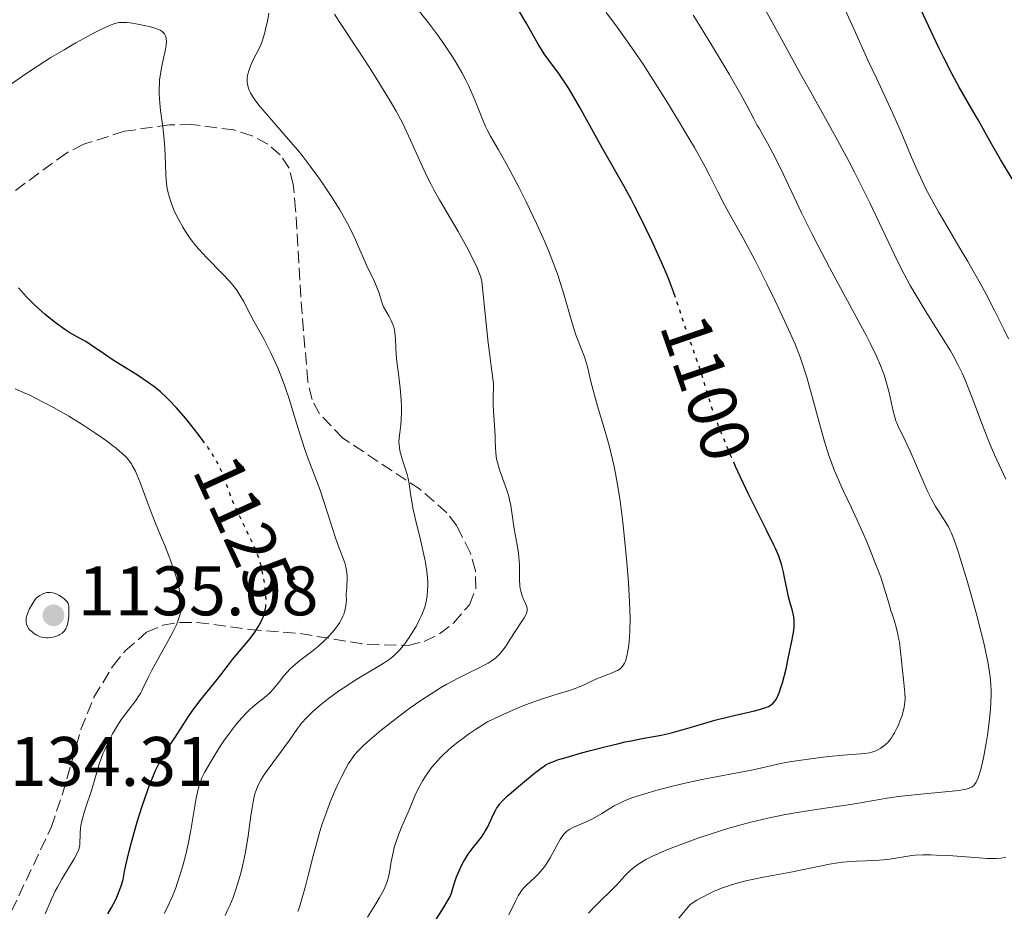
# Model space of a CAD drawing. Units: metres. Extents: x 664939 to 668396, y 4751233 to 4753629.
# Drawn here: x 665083 to 665224, y 4752951 to 4753079 of the extents above; entities that cross this region are included whole.
import ezdxf
from ezdxf.enums import TextEntityAlignment as Align

# ---------------------------------------------------------------- set-up
doc = ezdxf.new("R2010")
doc.units = ezdxf.units.M
doc.header["$MEASUREMENT"] = 0
doc.linetypes.add('DGN Style 3', pattern=[2.435891, 1.739922, -0.695969])
doc.linetypes.add('DGN Style 5', pattern=[1.217945, 0.521977, -0.695969])
for name, color, linetype, lineweight in [('Barranco lineal no visto', 142, 'DGN Style 5', 0), ('Cota de curva de nivel directora', 7, 'Continuous', 0), ('Cota de punto acotado terreno', 7, 'Continuous', 0), ('Curva de nivel directora', 30, 'Continuous', 30), ('Curva de nivel directora no vista', 30, 'DGN Style 5', 30), ('Curva de nivel intermedia', 30, 'Continuous', 0), ('Punto acotado terreno (símbolo)', 7, 'Continuous', 0), ('Zona arbolada', 92, 'DGN Style 3', 0)]:
    doc.layers.add(name, color=color, linetype=linetype, lineweight=lineweight)
doc.styles.add('Style-Arial', font='arial.ttf')

# ---------------------------------------------------------------- blocks, each defined once
blk = doc.blocks.new('5PATER')
at = {"layer": 'Barranco lineal no visto', "linetype": 'Continuous', "lineweight": 0}
h = blk.add_hatch(color=51, dxfattribs=at)
edge = h.paths.add_edge_path()
edge.add_ellipse((0, 0), major_axis=(-0.11, -0.111), ratio=0.999422, start_angle=0, end_angle=360)

msp = doc.modelspace()

# ---------------------------------------------------------------- linework, layer by layer
at = {"layer": 'Curva de nivel directora', "color": 30, "linetype": 'Continuous', "lineweight": 30, "flags": 128}
for points, elevation in [([(665177.3, 4753039.37), (665177.01, 4753040.18), (665176.44, 4753041.69), (665176.09, 4753042.55), (665175.24, 4753044.52), (665173.89, 4753047.49), (665173.15, 4753049.04), (665172.03, 4753051.32), (665171.47, 4753052.4), (665170.93, 4753053.43), (665169.89, 4753055.36), (665166.81, 4753060.81), (665163.55, 4753066.69), (665162.51, 4753068.47), (665162.02, 4753069.28), (665161.55, 4753070.01), (665160.67, 4753071.3), (665159.15, 4753073.36), (665158.51, 4753074.27), (665158.21, 4753074.72), (665157.64, 4753075.65), (665155.92, 4753078.72), (665154.87, 4753080.48)], 1100), ([(665225.52, 4753056.35), (665223.85, 4753059.14), (665222.36, 4753061.73), (665220.64, 4753064.79), (665219.89, 4753066.11), (665217.93, 4753069.51), (665216.92, 4753071.36), (665215.72, 4753073.69), (665215.02, 4753075.12), (665214.25, 4753076.75), (665212.51, 4753080.52)], 1075), ([(665109.63, 4753018.91), (665108.96, 4753019.81), (665107.89, 4753021.16), (665107.16, 4753022.04), (665105.77, 4753023.64), (665104.84, 4753024.64), (665104.4, 4753025.07), (665103.55, 4753025.86), (665102.99, 4753026.33), (665102.6, 4753026.63), (665101.79, 4753027.22), (665100.25, 4753028.24), (665098.03, 4753029.63), (665096.93, 4753030.33), (665095.39, 4753031.35), (665093.6, 4753032.57), (665092.83, 4753033.06), (665091.85, 4753033.62), (665090.58, 4753034.33), (665089.84, 4753034.8), (665088.67, 4753035.64), (665088.02, 4753036.14), (665087.04, 4753036.94), (665086.06, 4753037.79), (665085.6, 4753038.22), (665085.15, 4753038.65), (665084.34, 4753039.49), (665083.63, 4753040.28), (665083.22, 4753040.78)], 1125), ([(665169.17, 4752975.53), (665170.1, 4752975.74), (665170.97, 4752975.92), (665172.53, 4752976.22), (665175.25, 4752976.72), (665176.55, 4752977.01), (665177.22, 4752977.18), (665178.61, 4752977.57), (665181.49, 4752978.43), (665182.94, 4752978.85), (665185.07, 4752979.39), (665188.62, 4752980.2), (665189.69, 4752980.47), (665190.11, 4752980.61), (665190.62, 4752980.83), (665190.84, 4752980.96), (665191.22, 4752981.25), (665191.52, 4752981.57), (665191.66, 4752981.76), (665191.86, 4752982.11), (665192.16, 4752982.77), (665192.46, 4752983.66), (665192.62, 4752984.2), (665193.13, 4752986.2), (665193.46, 4752987.68), (665194.01, 4752990.41), (665194.23, 4752991.71), (665194.28, 4752992.21), (665194.31, 4752992.85), (665194.3, 4752993.13), (665194.24, 4752993.67), (665194.04, 4752994.52), (665193.68, 4752995.8), (665193.49, 4752996.52), (665193.23, 4752997.69), (665192.92, 4752999.3), (665192.77, 4753000.06), (665192.54, 4753001), (665192.39, 4753001.49), (665192.09, 4753002.32), (665191.67, 4753003.32), (665191.4, 4753003.91), (665190.35, 4753006.07), (665188.63, 4753009.49), (665187.77, 4753011.22), (665186.6, 4753013.67), (665185.9, 4753015.2), (665185.85, 4753015.32)], 1100), ([(665096, 4752951.12), (665096.55, 4752952.04), (665097.05, 4752953.01), (665097.29, 4752953.52), (665097.72, 4752954.59), (665097.92, 4752955.15), (665098.2, 4752956.04), (665098.39, 4752957.21), (665098.57, 4752958.11), (665099.05, 4752960.11), (665099.33, 4752961.19), (665099.95, 4752963.43), (665100.25, 4752964.43), (665100.88, 4752966.4), (665101.35, 4752967.8), (665102.04, 4752969.71), (665102.53, 4752970.93), (665102.85, 4752971.65), (665103.44, 4752972.89), (665103.72, 4752973.42), (665104.24, 4752974.33), (665104.73, 4752975.09), (665105.6, 4752976.34), (665106.46, 4752977.65), (665107.57, 4752979.4), (665108.17, 4752980.28), (665108.5, 4752980.73), (665109.19, 4752981.62), (665111.3, 4752984.2), (665112.19, 4752985.35), (665113.29, 4752986.8), (665113.88, 4752987.55), (665114.87, 4752988.73), (665116.22, 4752990.33), (665116.82, 4752991.11), (665117.08, 4752991.48), (665117.55, 4752992.2), (665117.92, 4752992.88), (665118.12, 4752993.32), (665118.24, 4752993.6), (665118.42, 4752994.16), (665118.5, 4752994.46), (665118.59, 4752994.91)], 1125), ([(665142.92, 4752950.19), (665144.08, 4752952), (665144.71, 4752953.05), (665144.96, 4752953.5), (665145.24, 4752954.07), (665145.37, 4752954.59), (665145.65, 4752955.55), (665145.95, 4752956.42), (665146.16, 4752956.96), (665146.6, 4752957.93), (665146.94, 4752958.57), (665147.17, 4752958.97), (665147.63, 4752959.69), (665148.31, 4752960.61), (665149.15, 4752961.65), (665149.51, 4752962.11), (665149.86, 4752962.62), (665150.06, 4752962.96), (665150.41, 4752963.6), (665151.23, 4752965.39), (665151.51, 4752965.93), (665151.67, 4752966.2), (665151.93, 4752966.58), (665152.12, 4752966.83), (665152.55, 4752967.31), (665153.25, 4752968.01), (665153.76, 4752968.46), (665154.81, 4752969.35), (665157.09, 4752971.25), (665158.05, 4752972), (665158.55, 4752972.34), (665158.8, 4752972.49), (665159.21, 4752972.7), (665159.95, 4752973), (665160.42, 4752973.16), (665161.63, 4752973.53), (665163.85, 4752974.16), (665165.14, 4752974.51), (665167.17, 4752975.04), (665169.17, 4752975.53)], 1100)]:
    msp.add_lwpolyline(points, dxfattribs=dict(at, elevation=elevation))
at = {"layer": 'Curva de nivel directora no vista', "color": 30, "linetype": 'DGN Style 5', "lineweight": 30, "flags": 128}
for points, elevation in [([(665185.85, 4753015.32), (665184.64, 4753018.08), (665183.54, 4753020.78), (665183.05, 4753022.05), (665182.44, 4753023.8), (665181.94, 4753025.39), (665181.29, 4753027.62), (665180.87, 4753028.94), (665180.07, 4753031.27), (665178.89, 4753034.62), (665178.35, 4753036.18), (665177.9, 4753037.55), (665177.33, 4753039.27), (665177.3, 4753039.37)], 1100), ([(665118.59, 4752994.91), (665118.62, 4752995.06), (665118.67, 4752995.68), (665118.67, 4752996.1), (665118.62, 4752997.03), (665118.48, 4752998.22), (665118.35, 4752999.05), (665118.05, 4753000.62), (665117.82, 4753001.53), (665117.68, 4753001.98), (665117.41, 4753002.7), (665116.83, 4753004.03), (665115.98, 4753005.79), (665114.71, 4753008.41), (665114.16, 4753009.61), (665113.92, 4753010.15), (665113.54, 4753011.11), (665112.67, 4753013.52), (665112.22, 4753014.62), (665111.94, 4753015.22), (665111.43, 4753016.19), (665110.77, 4753017.27), (665110.38, 4753017.86), (665109.94, 4753018.48), (665109.63, 4753018.91)], 1125)]:
    msp.add_lwpolyline(points, dxfattribs=dict(at, elevation=elevation))
at = {"layer": 'Curva de nivel intermedia', "color": 30, "linetype": 'Continuous', "lineweight": 0, "flags": 128}
for points, elevation in [([(665209.43, 4753063.47), (665208.14, 4753066.35), (665206.07, 4753070.76), (665204.86, 4753073.35), (665202.87, 4753077.73), (665200.2, 4753083.63)], 1080), ([(665217.07, 4753031.06), (665216.7, 4753031.72), (665215.42, 4753033.81), (665213.54, 4753036.75), (665212.62, 4753038.21), (665211.48, 4753040.12), (665210.92, 4753041.11), (665210.07, 4753042.7), (665209.16, 4753044.49), (665208.68, 4753045.48), (665205.14, 4753052.93), (665203.71, 4753055.81), (665202.95, 4753057.3), (665202.16, 4753058.81), (665200.5, 4753061.89), (665198.78, 4753065.02), (665196.43, 4753069.21), (665195.26, 4753071.31), (665192.71, 4753075.94), (665189.67, 4753081.49)], 1085), ([(665132.23, 4753045.87), (665131.48, 4753047.62), (665131.04, 4753048.58), (665130.32, 4753049.98), (665129.91, 4753050.74), (665129.21, 4753051.94), (665128, 4753053.89), (665126.76, 4753055.75), (665126.08, 4753056.71), (665124.99, 4753058.2), (665123.82, 4753059.71), (665123.2, 4753060.47), (665122.56, 4753061.23), (665121.27, 4753062.73), (665118.85, 4753065.47), (665117.88, 4753066.61), (665117.49, 4753067.1), (665116.87, 4753067.95), (665116.71, 4753068.2), (665116.45, 4753068.66), (665116.26, 4753069.08), (665116.16, 4753069.35), (665116.02, 4753069.88), (665115.96, 4753070.25), (665115.94, 4753070.45), (665115.95, 4753070.78), (665116, 4753071.16), (665116.05, 4753071.37), (665116.18, 4753071.84), (665116.27, 4753072.11), (665116.45, 4753072.55), (665116.93, 4753073.61), (665117.25, 4753074.23), (665117.84, 4753075.31), (665118.05, 4753075.94), (665118.42, 4753077.12), (665118.7, 4753078.21), (665118.85, 4753078.89), (665119.07, 4753080.1)], 1115), ([(665147.52, 4752985.54), (665149.1, 4752986.3), (665149.82, 4752986.67), (665150.48, 4752987.04), (665150.78, 4752987.22), (665151.2, 4752987.51), (665151.57, 4752987.8), (665151.8, 4752988), (665152.2, 4752988.42), (665152.39, 4752988.63), (665152.72, 4752989.06), (665153.03, 4752989.51), (665153.62, 4752990.45), (665154.34, 4752991.56), (665155.26, 4752992.94), (665155.62, 4752993.52), (665155.85, 4752993.94), (665155.94, 4752994.13), (665156.02, 4752994.38), (665156.05, 4752994.5), (665156.07, 4752994.72), (665156.06, 4752994.89), (665155.96, 4752995.24), (665155.79, 4752995.65), (665155.49, 4752996.29), (665155.34, 4752996.68), (665155.14, 4752997.34), (665155.07, 4752997.71), (665155.02, 4752998.11), (665154.98, 4752999), (665154.95, 4753001.05), (665154.88, 4753002.19), (665154.82, 4753002.78), (665154.64, 4753003.97), (665154.22, 4753006.25), (665154.04, 4753007.24), (665153.72, 4753009.61), (665153.55, 4753010.42), (665153.42, 4753010.88), (665153.27, 4753011.37), (665152.9, 4753012.44), (665152.1, 4753014.71), (665151.79, 4753015.76), (665151.69, 4753016.24), (665151.56, 4753017.11), (665151.51, 4753017.92), (665151.49, 4753019), (665151.48, 4753019.58), (665151.39, 4753021.03), (665151.23, 4753023.08), (665151.19, 4753024.05), (665151.2, 4753025.35), (665151.22, 4753026.41), (665151.22, 4753026.95), (665151.16, 4753027.79), (665150.92, 4753029.53), (665150.65, 4753031.47), (665150.49, 4753032.86), (665150.18, 4753035.63), (665149.59, 4753041.67), (665149.41, 4753042.29), (665149.24, 4753042.75), (665148.83, 4753043.76), (665148.58, 4753044.29), (665148.03, 4753045.41), (665147.43, 4753046.56), (665146.16, 4753048.84), (665143.51, 4753053.34), (665142.7, 4753054.81), (665142.3, 4753055.57), (665141.9, 4753056.36), (665141.13, 4753057.98), (665139.08, 4753062.54), (665138.24, 4753064.29), (665137.69, 4753065.35), (665137.29, 4753066.07), (665136.33, 4753067.7), (665134.43, 4753070.79), (665133.37, 4753072.47), (665131.78, 4753074.92), (665129.13, 4753078.88), (665128.47, 4753079.95)], 1110), ([(665157.38, 4753049.98), (665155.91, 4753053.07), (665154.91, 4753055.08), (665153.63, 4753057.52), (665153.06, 4753058.58), (665151.95, 4753060.51), (665150.8, 4753062.47), (665150.32, 4753063.4), (665150.09, 4753063.88), (665149.66, 4753064.9), (665148.8, 4753067.07), (665148.34, 4753068.2), (665147.65, 4753069.71), (665147.28, 4753070.47), (665146.69, 4753071.6), (665146.05, 4753072.73), (665145.71, 4753073.29), (665145.36, 4753073.85), (665144.62, 4753074.98), (665143.81, 4753076.15), (665143.23, 4753076.96), (665141.92, 4753078.69), (665140.22, 4753080.85)], 1105), ([(665199.25, 4752973.64), (665201.33, 4752973.84), (665202.57, 4752973.94), (665203.84, 4752974.03), (665204.37, 4752974.08), (665205.07, 4752974.2), (665205.4, 4752974.28), (665205.98, 4752974.48), (665206.28, 4752974.62), (665206.71, 4752974.86), (665207.13, 4752975.16), (665207.34, 4752975.33), (665207.74, 4752975.73), (665207.94, 4752975.96), (665208.23, 4752976.34), (665208.5, 4752976.75), (665208.68, 4752977.06), (665209.01, 4752977.7), (665209.17, 4752978.03), (665209.45, 4752978.71), (665209.7, 4752979.4), (665209.95, 4752980.28), (665210.04, 4752980.7), (665210.12, 4752981.14), (665210.15, 4752981.42), (665210.18, 4752981.96), (665210.16, 4752982.76), (665209.96, 4752984.67), (665209.54, 4752988.68), (665209.36, 4752990.01), (665209.26, 4752990.62), (665209.15, 4752991.18), (665208.92, 4752992.16), (665208.67, 4752993.02), (665208.33, 4752994.05), (665208.16, 4752994.57), (665207.79, 4752995.82), (665207.4, 4752997.16), (665207.15, 4752997.95), (665206.69, 4752999.31), (665205.87, 4753001.5), (665205.38, 4753002.71), (665204.59, 4753004.61), (665203.32, 4753007.5), (665202.45, 4753009.34), (665201.32, 4753011.75), (665200.77, 4753012.95), (665200, 4753014.81), (665199.63, 4753015.77), (665199.28, 4753016.76), (665198.64, 4753018.78), (665198.06, 4753020.8), (665197.07, 4753024.5), (665196.45, 4753026.73), (665196.09, 4753027.97), (665195.45, 4753029.97), (665195.06, 4753031.1), (665194.83, 4753031.69), (665194.42, 4753032.71), (665193.5, 4753034.79), (665192.3, 4753037.39), (665191.59, 4753038.89), (665190.44, 4753041.24), (665189.26, 4753043.61), (665188.67, 4753044.75), (665188.1, 4753045.84), (665187, 4753047.85), (665185.09, 4753051.25), (665184.32, 4753052.64), (665183.41, 4753054.43), (665182.24, 4753056.78), (665181.5, 4753058.19), (665180.01, 4753060.83), (665179.22, 4753062.19), (665177.44, 4753065.17), (665175.96, 4753067.58), (665173.82, 4753070.99), (665172.65, 4753072.78), (665170.73, 4753075.6), (665169.31, 4753077.57), (665168.56, 4753078.6), (665167.37, 4753080.17)], 1095), ([(665220.4, 4752994.04), (665219.6, 4752996.95), (665219.06, 4752998.81), (665218.09, 4753002.06), (665217.78, 4753003.03), (665217.26, 4753004.55), (665216.82, 4753005.64), (665216.55, 4753006.21), (665216.38, 4753006.55), (665216.02, 4753007.16), (665215.58, 4753007.85), (665214.91, 4753008.88), (665214.55, 4753009.47), (665213.97, 4753010.5), (665213.67, 4753011.09), (665213.35, 4753011.73), (665212.71, 4753013.15), (665210.89, 4753017.37), (665210.2, 4753018.88), (665209.52, 4753020.27), (665209.26, 4753020.8), (665208.99, 4753021.42), (665208.87, 4753021.73), (665208.71, 4753022.22), (665208.48, 4753023.12), (665207.9, 4753025.75), (665207.48, 4753027.32), (665207.18, 4753028.29), (665206.99, 4753028.8), (665206.67, 4753029.63), (665206.04, 4753031.08), (665205.17, 4753032.85), (665204.64, 4753033.88), (665202.62, 4753037.65), (665199.36, 4753043.67), (665197.7, 4753046.85), (665196.89, 4753048.43), (665195.37, 4753051.51), (665192.75, 4753056.97), (665191.7, 4753059.13), (665191.24, 4753060.02), (665190.48, 4753061.47), (665189.88, 4753062.56), (665189.27, 4753063.6), (665189.02, 4753064.02), (665188.54, 4753064.95), (665187.53, 4753066.85), (665186.66, 4753068.42), (665184.98, 4753071.34), (665184, 4753073.01), (665182.48, 4753075.55), (665181.04, 4753077.89), (665180.4, 4753078.91), (665179.83, 4753079.78)], 1090), ([(665130.24, 4752998.22), (665130.27, 4752999.02), (665130.27, 4752999.37), (665130.23, 4752999.98), (665130.16, 4753000.5), (665130.09, 4753000.81), (665129.93, 4753001.39), (665129.57, 4753002.38), (665128.93, 4753004.03), (665128.54, 4753005.13), (665127.88, 4753007.19), (665126.89, 4753010.29), (665126.39, 4753011.78), (665125.65, 4753013.78), (665124.69, 4753016.28), (665124.21, 4753017.62), (665123.49, 4753019.86), (665122.51, 4753023.11), (665122, 4753024.74), (665121.29, 4753026.83), (665120.92, 4753027.84), (665120.33, 4753029.31), (665119.7, 4753030.73), (665119.37, 4753031.43), (665119.03, 4753032.12), (665118.33, 4753033.45), (665116.98, 4753035.89), (665116.4, 4753036.97), (665115.44, 4753038.85), (665114.93, 4753039.73), (665114.53, 4753040.34), (665114.3, 4753040.66), (665113.9, 4753041.15), (665113.46, 4753041.67), (665112.42, 4753042.77), (665110.15, 4753045.09), (665109.09, 4753046.24), (665108.62, 4753046.79), (665107.81, 4753047.83), (665107.13, 4753048.82), (665106.76, 4753049.43), (665106.12, 4753050.57), (665105.57, 4753051.71), (665105.27, 4753052.4), (665105.11, 4753052.84), (665104.82, 4753053.69), (665104.61, 4753054.53), (665104.52, 4753054.97), (665104.41, 4753055.69), (665104.3, 4753056.93), (665104.25, 4753058.46), (665104.16, 4753060.79), (665104.07, 4753062.02), (665103.87, 4753063.83), (665103.56, 4753066.14), (665103.44, 4753067.2), (665103.35, 4753068.52), (665103.34, 4753069.14), (665103.38, 4753070.04), (665103.41, 4753070.49), (665103.53, 4753071.39), (665103.79, 4753072.76), (665104.16, 4753074.47), (665104.3, 4753075.2), (665104.35, 4753075.51), (665104.39, 4753076.05), (665104.36, 4753076.48), (665104.31, 4753076.72), (665104.26, 4753076.86), (665104.12, 4753077.11), (665104.03, 4753077.23), (665103.79, 4753077.45), (665103.49, 4753077.64), (665103.26, 4753077.75), (665102.72, 4753077.95), (665101.97, 4753078.16), (665101.43, 4753078.29), (665100.3, 4753078.52), (665099.22, 4753078.68), (665098.71, 4753078.73), (665098.01, 4753078.77), (665097.62, 4753078.75), (665097.4, 4753078.72), (665097.02, 4753078.62), (665096.22, 4753078.31), (665095.02, 4753077.75), (665094.24, 4753077.35), (665092.48, 4753076.41), (665091.44, 4753075.84), (665089.74, 4753074.85), (665087.86, 4753073.72), (665086.88, 4753073.11), (665084.84, 4753071.78), (665083.79, 4753071.07), (665082.19, 4753069.95)], 1120), ([(665224.99, 4753033.47), (665224.34, 4753034.84), (665223.05, 4753037.42), (665221.78, 4753039.86), (665220.92, 4753041.43), (665219.15, 4753044.55), (665217.75, 4753046.93), (665215.88, 4753050.09), (665214.98, 4753051.63), (665213.73, 4753053.87), (665213.17, 4753054.94), (665212.66, 4753055.97), (665211.75, 4753057.93), (665210.95, 4753059.8), (665209.95, 4753062.24), (665209.43, 4753063.47)], 1080), ([(665133.17, 4752950.64), (665134.4, 4752952.58), (665134.93, 4752953.46), (665135.35, 4752954.22), (665135.53, 4752954.57), (665135.82, 4752955.21), (665135.98, 4752955.61), (665136.21, 4752956.4), (665136.39, 4752957.31), (665136.6, 4752958.6), (665136.71, 4752959.26), (665136.91, 4752960.17), (665137.03, 4752960.63), (665137.24, 4752961.34), (665137.63, 4752962.44), (665138.11, 4752963.61), (665138.84, 4752965.26), (665139.2, 4752966.13), (665139.96, 4752968), (665140.45, 4752969.04), (665140.86, 4752969.8), (665141.1, 4752970.2), (665141.5, 4752970.84), (665142.05, 4752971.64), (665142.38, 4752972.06), (665142.92, 4752972.72), (665143.56, 4752973.42), (665143.92, 4752973.78), (665144.73, 4752974.54), (665145.18, 4752974.93), (665145.92, 4752975.54), (665147.03, 4752976.39), (665147.65, 4752976.84), (665148.66, 4752977.52), (665150.36, 4752978.6), (665152.09, 4752979.43), (665153.14, 4752979.91), (665155.01, 4752980.72), (665155.84, 4752981.05), (665157.3, 4752981.6), (665158.54, 4752982.02), (665160.49, 4752982.62), (665162.1, 4752983.12), (665162.93, 4752983.4), (665163.4, 4752983.58), (665164.2, 4752983.91), (665164.99, 4752984.28), (665166, 4752984.76), (665166.53, 4752984.98), (665168.25, 4752985.63), (665168.77, 4752985.86), (665169, 4752985.98), (665169.37, 4752986.22), (665169.52, 4752986.36), (665169.73, 4752986.6), (665169.92, 4752986.88), (665170, 4752987.04), (665170.12, 4752987.32), (665170.32, 4752988.01), (665170.49, 4752988.8), (665170.57, 4752989.27), (665170.66, 4752990.08), (665170.76, 4752991.58), (665170.79, 4752993.47), (665170.77, 4752994.58), (665170.72, 4752995.8), (665170.56, 4752998.52), (665170.34, 4753001.44), (665170.16, 4753003.42), (665169.75, 4753007.21), (665169.47, 4753009.49), (665169.32, 4753010.55), (665169.09, 4753012.05), (665168.71, 4753014.18), (665168.5, 4753015.2), (665168.04, 4753017.2), (665167.78, 4753018.2), (665167.23, 4753020.17), (665166.13, 4753023.82), (665165.68, 4753025.4), (665165.18, 4753027.35), (665164.68, 4753029.44), (665164.42, 4753030.39), (665164.26, 4753030.86), (665163.9, 4753031.82), (665163.1, 4753033.9), (665162.7, 4753035.07), (665162.11, 4753037.04), (665161.27, 4753040.03), (665160.76, 4753041.66), (665160.48, 4753042.5), (665159.83, 4753044.25), (665159.1, 4753046.08), (665158.57, 4753047.35), (665157.38, 4753049.98)], 1105), ([(665113.94, 4752953.49), (665114.19, 4752954.16), (665114.64, 4752955.54), (665115.04, 4752956.97), (665115.28, 4752957.95), (665115.43, 4752958.61), (665115.7, 4752959.97), (665116.08, 4752962.3), (665116.48, 4752965.17), (665116.66, 4752966.35), (665116.9, 4752967.67), (665117.07, 4752968.31), (665117.19, 4752968.67), (665117.44, 4752969.31), (665117.74, 4752969.93), (665117.93, 4752970.27), (665118.27, 4752970.83), (665118.96, 4752971.85), (665122, 4752976), (665123.15, 4752977.64), (665123.75, 4752978.41), (665124.45, 4752979.21), (665124.87, 4752979.63), (665125.33, 4752980.07), (665126.4, 4752980.99), (665127.6, 4752981.94), (665128.45, 4752982.57), (665129.03, 4752982.99), (665130.21, 4752983.79), (665130.87, 4752984.22), (665132.16, 4752985.02), (665134.48, 4752986.4), (665135.45, 4752986.99), (665136.17, 4752987.46), (665136.48, 4752987.69), (665136.92, 4752988.03), (665137.51, 4752988.57), (665137.79, 4752988.87), (665138.35, 4752989.55), (665138.61, 4752989.9), (665139.15, 4752990.67), (665139.56, 4752991.3), (665140.14, 4752992.28), (665140.66, 4752993.26), (665140.88, 4752993.73), (665141.08, 4752994.18), (665141.38, 4752995.04), (665141.6, 4752995.85), (665141.69, 4752996.38), (665141.74, 4752996.73), (665141.8, 4752997.44), (665141.82, 4752998.18), (665141.82, 4752998.56), (665141.79, 4752999.18), (665141.68, 4753000.21), (665141.48, 4753001.42), (665141.35, 4753002.11), (665140.82, 4753004.47), (665140.02, 4753007.79), (665139.7, 4753009.26), (665139.58, 4753009.89), (665139.4, 4753010.98), (665139.16, 4753012.68), (665139.01, 4753013.44), (665138.91, 4753013.84), (665138.67, 4753014.65), (665138.16, 4753016.22), (665137.95, 4753016.93), (665137.87, 4753017.25), (665137.76, 4753017.83), (665137.71, 4753018.34), (665137.7, 4753018.66), (665137.74, 4753019.28), (665137.83, 4753019.99), (665137.98, 4753021.14), (665138.03, 4753021.86), (665138.06, 4753023.03), (665138.05, 4753023.69), (665138.01, 4753024.73), (665137.89, 4753026.38), (665137.69, 4753028.05), (665137.41, 4753030.21), (665137.31, 4753031.23), (665137.26, 4753032.19), (665137.2, 4753033.39), (665137.16, 4753033.95), (665137.04, 4753034.75), (665136.95, 4753035.13), (665136.83, 4753035.5), (665136.52, 4753036.19), (665136.29, 4753036.63), (665135.81, 4753037.45), (665135.5, 4753038.03), (665135.38, 4753038.3), (665135.19, 4753038.85), (665134.84, 4753040.01), (665134.6, 4753040.69), (665134.08, 4753041.89), (665133.21, 4753043.67), (665132.79, 4753044.57), (665132.23, 4753045.87)], 1115), ([(665224.61, 4753013.38), (665223.01, 4753016.87), (665222.28, 4753018.54), (665221.93, 4753019.38), (665221.27, 4753021.08), (665220.03, 4753024.37), (665219.46, 4753025.88), (665218.72, 4753027.69), (665218.34, 4753028.55), (665217.74, 4753029.8), (665217.07, 4753031.06)], 1085), ([(665087.01, 4752951.11), (665087.93, 4752953.22), (665088.48, 4752954.36), (665088.79, 4752954.94), (665089.43, 4752956.09), (665091.18, 4752959.01), (665091.67, 4752959.91), (665091.85, 4752960.34), (665091.92, 4752960.58), (665092, 4752960.99), (665092.04, 4752962.67), (665092.11, 4752963.38), (665092.16, 4752963.77), (665092.28, 4752964.42), (665092.45, 4752965.13), (665092.55, 4752965.5), (665092.94, 4752966.71), (665093.57, 4752968.48), (665093.87, 4752969.42), (665094.73, 4752972.42), (665095.1, 4752973.5), (665095.31, 4752974.05), (665095.55, 4752974.62), (665096.09, 4752975.76), (665096.69, 4752976.9), (665097.11, 4752977.63), (665097.4, 4752978.1), (665097.98, 4752978.98), (665098.3, 4752979.43), (665098.91, 4752980.26), (665100.01, 4752981.69), (665100.46, 4752982.36), (665100.66, 4752982.68), (665101.02, 4752983.37), (665101.79, 4752984.98), (665102.3, 4752986), (665103.31, 4752987.83), (665104.76, 4752990.42), (665105.37, 4752991.56), (665105.82, 4752992.49), (665105.99, 4752992.89), (665106.24, 4752993.6), (665106.34, 4752994.03), (665106.39, 4752994.31), (665106.45, 4752994.88), (665106.46, 4752995.49), (665106.45, 4752995.82), (665106.42, 4752996.34), (665106.31, 4752997.2), (665106.12, 4752998.16), (665105.99, 4752998.68), (665105.83, 4752999.23), (665105.47, 4753000.4), (665105.04, 4753001.61), (665104.75, 4753002.4), (665104.16, 4753003.88), (665103.55, 4753005.31), (665102.77, 4753007.16), (665102.34, 4753008.24), (665101.63, 4753010.17), (665100.64, 4753012.87), (665100.17, 4753014.02), (665099.95, 4753014.51), (665099.51, 4753015.33), (665099.37, 4753015.56), (665099.07, 4753015.98), (665098.76, 4753016.36), (665098.54, 4753016.59), (665098.05, 4753017.06), (665097.18, 4753017.8), (665096.68, 4753018.2), (665095.82, 4753018.84), (665094.3, 4753019.91), (665092.7, 4753020.96), (665091.82, 4753021.52), (665090.43, 4753022.36), (665088.24, 4753023.61), (665086.76, 4753024.41), (665084.84, 4753025.37), (665083.94, 4753025.79), (665082.72, 4753026.31)], 1130), ([(665104.07, 4752951.17), (665104.49, 4752951.97), (665104.75, 4752952.51), (665105.25, 4752953.64), (665105.72, 4752954.85), (665105.95, 4752955.48), (665106.28, 4752956.46), (665106.74, 4752958), (665107.17, 4752959.64), (665107.37, 4752960.49), (665107.55, 4752961.36), (665107.89, 4752963.11), (665108.67, 4752967.68), (665108.93, 4752969), (665109.07, 4752969.52), (665109.31, 4752970.23), (665109.46, 4752970.58), (665109.84, 4752971.35), (665110.65, 4752972.77), (665111.07, 4752973.47), (665111.97, 4752974.89), (665112.64, 4752975.9), (665113.57, 4752977.2), (665114.14, 4752977.93), (665114.5, 4752978.37), (665115.19, 4752979.17), (665115.93, 4752979.95), (665116.41, 4752980.42), (665116.72, 4752980.71), (665117.34, 4752981.24), (665118.7, 4752982.31), (665119.13, 4752982.69), (665119.34, 4752982.9), (665119.96, 4752983.61), (665120.77, 4752984.65), (665121.17, 4752985.16), (665121.73, 4752985.8), (665122.04, 4752986.12), (665122.56, 4752986.6), (665123.52, 4752987.4), (665125.21, 4752988.69), (665126.17, 4752989.46), (665127.15, 4752990.35), (665127.63, 4752990.84), (665128.2, 4752991.46), (665128.47, 4752991.78), (665128.85, 4752992.3), (665129.21, 4752992.85), (665129.37, 4752993.13), (665129.66, 4752993.73), (665129.78, 4752994.04), (665129.94, 4752994.53), (665130.09, 4752995.21), (665130.14, 4752995.57), (665130.18, 4752996.12), (665130.16, 4752996.69), (665130.14, 4752996.99), (665130.21, 4752997.77), (665130.24, 4752998.22)], 1120), ([(665087.56, 4752997.16), (665087.25, 4752997.13), (665086.82, 4752997.01), (665086.6, 4752996.92), (665086.26, 4752996.72), (665085.91, 4752996.47), (665085.74, 4752996.31), (665085.5, 4752995.97), (665085.1, 4752995.35), (665084.79, 4752994.79), (665084.63, 4752994.45), (665084.41, 4752993.84), (665084.32, 4752993.44), (665084.3, 4752993.2), (665084.29, 4752993.05), (665084.32, 4752992.77), (665084.36, 4752992.58), (665084.49, 4752992.25), (665084.66, 4752991.97), (665084.8, 4752991.81), (665085.1, 4752991.53), (665085.35, 4752991.33), (665085.84, 4752991.02), (665086.31, 4752990.81), (665086.62, 4752990.72), (665086.82, 4752990.68), (665087.23, 4752990.65), (665087.46, 4752990.65), (665087.92, 4752990.69), (665088.36, 4752990.79), (665088.64, 4752990.88), (665088.99, 4752991.03), (665089.15, 4752991.12), (665089.44, 4752991.32), (665089.57, 4752991.43), (665089.75, 4752991.62), (665089.97, 4752991.94), (665090.15, 4752992.33), (665090.22, 4752992.55), (665090.28, 4752992.79), (665090.37, 4752993.31), (665090.42, 4752993.85), (665090.44, 4752994.21), (665090.43, 4752994.85), (665090.4, 4752995.2), (665090.37, 4752995.36), (665090.3, 4752995.58), (665090.18, 4752995.79), (665090.1, 4752995.89), (665089.77, 4752996.23), (665089.53, 4752996.41), (665089, 4752996.76), (665088.68, 4752996.92), (665088.33, 4752997.05), (665088.15, 4752997.1), (665087.76, 4752997.15), (665087.56, 4752997.16)], 1135), ([(665164.84, 4752951.2), (665165.46, 4752951.88), (665166.57, 4752953.01), (665168.09, 4752954.47), (665168.79, 4752955.19), (665170.09, 4752956.62), (665170.8, 4752957.32), (665171.34, 4752957.78), (665171.64, 4752958.01), (665172.13, 4752958.35), (665172.68, 4752958.68), (665173.07, 4752958.9), (665173.91, 4752959.34), (665175.3, 4752959.97), (665176.29, 4752960.38), (665178.33, 4752961.16), (665180.63, 4752961.99), (665182.13, 4752962.5), (665184.95, 4752963.39), (665186.87, 4752963.93), (665188.08, 4752964.25), (665190.51, 4752964.82), (665193.08, 4752965.34), (665194.43, 4752965.59), (665196.55, 4752965.94), (665198.76, 4752966.27), (665201.76, 4752966.7), (665203.23, 4752966.93), (665207.64, 4752967.7), (665209.25, 4752967.94), (665210.12, 4752968.04), (665212.91, 4752968.32), (665216.47, 4752968.63), (665217.88, 4752968.79), (665218.43, 4752968.88), (665218.74, 4752968.94), (665219.25, 4752969.08), (665219.45, 4752969.15), (665219.78, 4752969.32), (665220.02, 4752969.51), (665220.14, 4752969.65), (665220.35, 4752969.98), (665220.63, 4752970.61), (665220.78, 4752971.02), (665221.01, 4752971.81), (665221.26, 4752972.85), (665221.4, 4752973.48), (665221.79, 4752975.54), (665221.98, 4752976.71), (665222.23, 4752978.57), (665222.41, 4752980.44), (665222.47, 4752981.35), (665222.5, 4752982.51), (665222.49, 4752983.08), (665222.46, 4752983.93), (665222.35, 4752985.09), (665222.27, 4752985.7), (665222.07, 4752986.97), (665221.89, 4752987.89), (665221.44, 4752989.93), (665221.12, 4752991.23), (665220.4, 4752994.04)], 1090), ([(665123.23, 4752951.47), (665123.43, 4752952.06), (665123.76, 4752953.1), (665124.31, 4752955.1), (665124.73, 4752956.79), (665125.39, 4752959.41), (665125.77, 4752960.8), (665126.38, 4752962.93), (665126.72, 4752963.99), (665127.07, 4752965.03), (665127.81, 4752967.02), (665128.58, 4752968.85), (665129.09, 4752969.96), (665129.42, 4752970.65), (665130.05, 4752971.86), (665130.49, 4752972.63), (665130.71, 4752972.97), (665131.03, 4752973.45), (665131.25, 4752973.75), (665131.71, 4752974.31), (665132.23, 4752974.86), (665132.61, 4752975.23), (665133.51, 4752976.04), (665135.22, 4752977.46), (665136.19, 4752978.23), (665137.74, 4752979.43), (665139.32, 4752980.6), (665140.09, 4752981.15), (665140.85, 4752981.67), (665142.29, 4752982.63), (665143.66, 4752983.48), (665144.55, 4752984), (665146.27, 4752984.92), (665147.52, 4752985.54)], 1110), ([(665153.41, 4752950.98), (665154.43, 4752953.06), (665154.78, 4752953.72), (665154.95, 4752954), (665155.28, 4752954.5), (665155.52, 4752954.79), (665156.05, 4752955.34), (665156.54, 4752955.78), (665157.26, 4752956.43), (665157.65, 4752956.81), (665158.23, 4752957.47), (665158.52, 4752957.85), (665158.8, 4752958.26), (665159.35, 4752959.16), (665160.35, 4752960.99), (665160.79, 4752961.76), (665161.18, 4752962.35), (665161.37, 4752962.58), (665161.74, 4752962.96), (665162.01, 4752963.16), (665162.19, 4752963.27), (665162.6, 4752963.48), (665163.42, 4752963.84), (665164.77, 4752964.41), (665165.53, 4752964.79), (665166.75, 4752965.51), (665167.92, 4752966.22), (665168.54, 4752966.57), (665169.51, 4752967.07), (665170.01, 4752967.3), (665171.05, 4752967.72), (665172.14, 4752968.09), (665172.9, 4752968.32), (665174.48, 4752968.77), (665177.06, 4752969.44), (665178.49, 4752969.78), (665180.84, 4752970.3), (665188.45, 4752971.75), (665190.31, 4752972.17), (665192.58, 4752972.68), (665193.91, 4752972.92), (665196.34, 4752973.29), (665198.1, 4752973.51), (665199.25, 4752973.64)], 1095), ([(665177.8, 4752950.5), (665179.39, 4752952.48), (665180.35, 4752953.07), (665180.97, 4752953.42), (665182.17, 4752954.04), (665182.75, 4752954.31), (665183.9, 4752954.79), (665185.03, 4752955.19), (665185.8, 4752955.42), (665187.36, 4752955.84), (665188.27, 4752956.05), (665190.14, 4752956.43), (665193.8, 4752957.11), (665195.44, 4752957.42), (665199.36, 4752958.24), (665200.57, 4752958.44), (665201.2, 4752958.52), (665201.85, 4752958.58), (665203.21, 4752958.66), (665205.91, 4752958.76), (665207.1, 4752958.84), (665207.63, 4752958.89), (665208.58, 4752959.03), (665210.27, 4752959.34), (665211.17, 4752959.46), (665211.65, 4752959.51), (665212.71, 4752959.56), (665213.86, 4752959.56), (665214.66, 4752959.55), (665216.35, 4752959.46), (665218.31, 4752959.32), (665220.78, 4752959.13), (665221.87, 4752959.07), (665222.35, 4752959.05), (665223.22, 4752959.06), (665223.95, 4752959.11), (665224.37, 4752959.17), (665224.62, 4752959.22)], 1085), ([(665112.79, 4752950.9), (665113.21, 4752951.76), (665113.47, 4752952.33), (665113.94, 4752953.49)], 1115)]:
    msp.add_lwpolyline(points, dxfattribs=dict(at, elevation=elevation))
at = {"layer": 'Zona arbolada', "color": 92, "linetype": 'DGN Style 3', "lineweight": 0}
msp.add_polyline3d([(665072.8, 4752931.7, 1137.95), (665087.9, 4752963.51, 1134.85), (665089.45, 4752968.13, 1135.02), (665092.15, 4752977.51, 1136.05), (665094.02, 4752982.13, 1136.42), (665096.72, 4752986.61, 1136.36), (665098.49, 4752988.79, 1136.08), (665101.56, 4752991.44, 1135.43), (665103.86, 4752992.44, 1134.91), (665106.27, 4752992.86, 1134.35), (665108.75, 4752992.86, 1133.75), (665116.28, 4752991.85, 1131.83), (665123.55, 4752991.25, 1129.79), (665133.13, 4752989.69, 1127.08), (665139, 4752989.57, 1125.42), (665141.32, 4752990.12, 1124.76), (665143.51, 4752991.21, 1124.1), (665145.49, 4752992.75, 1123.45), (665147.79, 4752995.38, 1122.56), (665148.71, 4752997.67, 1121.96), (665148.64, 4753000.23, 1121.47), (665147.9, 4753002.84, 1121.08), (665145.99, 4753006.66, 1120.65), (665144.57, 4753008.56, 1120.62), (665140.77, 4753011.87, 1121.28), (665129.67, 4753019.23, 1124.82), (665126.34, 4753022.73, 1125.97), (665125.26, 4753024.77, 1126.29), (665124.64, 4753027.33, 1126.38), (665123.64, 4753039.44, 1125.42), (665122.9, 4753051.92, 1125.31), (665122.56, 4753055.58, 1125.42), (665121.95, 4753057.87, 1125.54), (665120.7, 4753059.78, 1125.67), (665118.91, 4753061.32, 1125.8), (665116.67, 4753062.51, 1125.94), (665114.05, 4753063.36, 1126.08), (665108.05, 4753064.13, 1126.37), (665104.82, 4753064.08, 1126.52), (665098.4, 4753063.18, 1126.81), (665092.55, 4753061.31, 1127.1), (665090.06, 4753060.06, 1127.24), (665082.26, 4753054.31, 1127.65)], dxfattribs=at)
msp.add_polyline3d([(665072.8, 4752931.7, 1137.95), (665087.9, 4752963.51, 1134.85), (665089.45, 4752968.13, 1135.02), (665092.15, 4752977.51, 1136.05), (665094.02, 4752982.13, 1136.42), (665096.72, 4752986.61, 1136.36), (665098.49, 4752988.79, 1136.08), (665101.56, 4752991.44, 1135.43), (665103.86, 4752992.44, 1134.91), (665106.27, 4752992.86, 1134.35), (665108.75, 4752992.86, 1133.75), (665116.28, 4752991.85, 1131.83), (665123.55, 4752991.25, 1129.79), (665133.13, 4752989.69, 1127.08), (665139, 4752989.57, 1125.42), (665141.32, 4752990.12, 1124.76), (665143.51, 4752991.21, 1124.1), (665145.49, 4752992.75, 1123.45), (665147.79, 4752995.38, 1122.56), (665148.71, 4752997.67, 1121.96), (665148.64, 4753000.23, 1121.47), (665147.9, 4753002.84, 1121.08), (665145.99, 4753006.66, 1120.65), (665144.57, 4753008.56, 1120.62), (665140.77, 4753011.87, 1121.28), (665129.67, 4753019.23, 1124.82), (665126.34, 4753022.73, 1125.97), (665125.26, 4753024.77, 1126.29), (665124.64, 4753027.33, 1126.38), (665123.64, 4753039.44, 1125.42), (665122.9, 4753051.92, 1125.31), (665122.56, 4753055.58, 1125.42), (665121.95, 4753057.87, 1125.54), (665120.7, 4753059.78, 1125.67), (665118.91, 4753061.32, 1125.8), (665116.67, 4753062.51, 1125.94), (665114.05, 4753063.36, 1126.08), (665108.05, 4753064.13, 1126.37), (665104.82, 4753064.08, 1126.52), (665098.4, 4753063.18, 1126.81), (665092.55, 4753061.31, 1127.1), (665090.06, 4753060.06, 1127.24), (665082.26, 4753054.31, 1127.65)], dxfattribs=at)

# ---------------------------------------------------------------- block references
at = {"layer": 'Punto acotado terreno (símbolo)', "color": 7, "linetype": 'Continuous', "lineweight": 0, "xscale": 10, "yscale": 10, "zscale": 10}
msp.add_blockref('5PATER', (665088.22, 4752993.87, 1135.08), dxfattribs=at)

# ---------------------------------------------------------------- texts
at = {"layer": 'Cota de curva de nivel directora', "color": 7, "linetype": 'Continuous', "lineweight": 0, "style": 'Style-Arial'}
for s, rotation, p in [('1100', 288.9498, (665181.73, 4753026.43, 1100)), ('1125', 294.6236, (665115.61, 4753006.45, 1125))]:
    msp.add_text(s, height=7, rotation=rotation, dxfattribs=at).set_placement(p, align=Align.MIDDLE_CENTER)
at = {"layer": 'Cota de punto acotado terreno', "color": 7, "linetype": 'Continuous', "lineweight": 0, "style": 'Style-Arial'}
for s, p in [('1135.08', (665091.72, 4752993.87, 1135.08)), ('1134.31', (665076.64, 4752969.45, 1134.31))]:
    msp.add_text(s, height=7, dxfattribs=at).set_placement(p)

doc.saveas('drawing.dxf')
